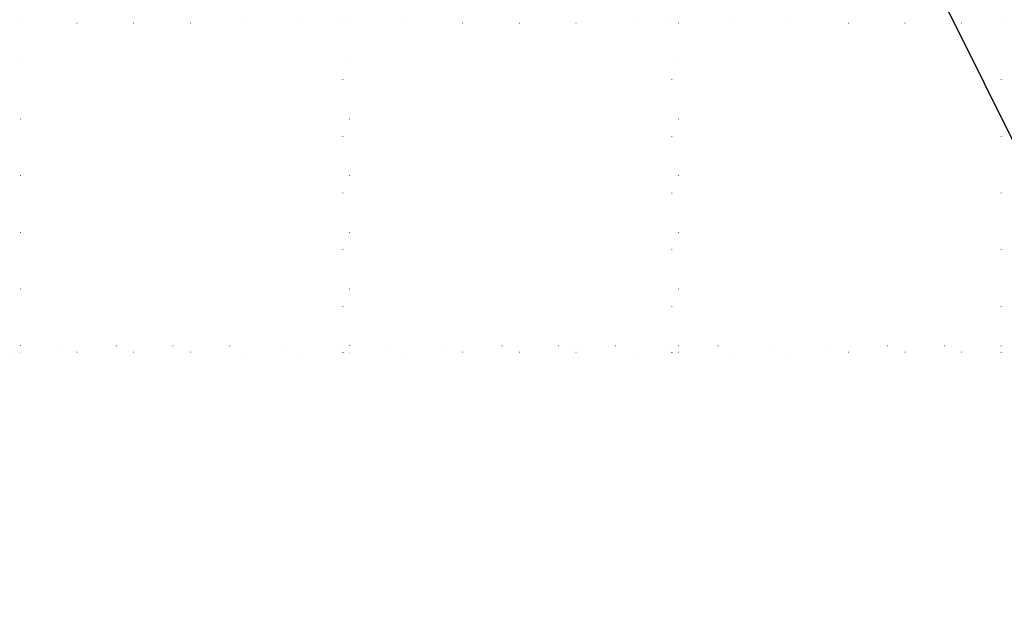
# Model space of a CAD drawing. Units: millimetres. Extents: x 500 to 20500, y 500 to 14350.
# Drawn here: x 5456 to 6010, y 3125 to 3465 of the extents above; entities that cross this region are included whole.
import ezdxf

# ---------------------------------------------------------------- set-up
doc = ezdxf.new("R2010")
doc.units = ezdxf.units.MM
doc.header["$LTSCALE"] = 50
doc.linetypes.add('SLD-Stitch', pattern=[0.635, 0, -0.635])
doc.styles.get("Standard").update_dxf_attribs({"font": 'arial.ttf'})
doc.dimstyles.new('SLDDIMSTYLE1', dxfattribs={"dimtxt": 0.18, "dimasz": 60, "dimexe": 0, "dimexo": 0.0625, "dimgap": 0, "dimtad": 0, "dimtih": 1, "dimtoh": 1, "dimdec": 0, "dimrnd": 1e-09, "dimzin": 0, "dimdsep": 46, "dimtxsty": 'Standard', "dimblk1": 'DOT', "dimblk2": 'DOT', "dimsah": 1, "dimcen": 0.09, "dimadec": 0, "dimazin": 0, "dimtfac": 60, "dimtdec": 0, "dimtofl": 0, "dimtmove": 0, "dimatfit": 3, "dimldrblk": 'DOT', "dimfxl": 1, "dimfrac": 2, "dimtolj": 1, "dimtzin": 0, "dimarcsym": 0})

# ---------------------------------------------------------------- blocks, each defined once
blk = doc.blocks.new('_Dot')
at = {"color": 0, "linetype": 'ByBlock', "lineweight": -2}
blk.add_line((-0.5, 0), (-1, 0), dxfattribs=at)
at = {"color": 0, "linetype": 'ByBlock', "const_width": 0.5}
blk.add_lwpolyline([(-0.25, 0, 1), (0.25, 0, 1)], format="xyb", close=True, dxfattribs=at)

msp = doc.modelspace()

# ---------------------------------------------------------------- linework, layer by layer
at = {"color": 7, "linetype": 'SLD-Stitch', "lineweight": 18}
for p, q in [((5456.47, 3462.77), (5637.95, 3462.77)), ((5456.47, 3281.29), (5456.47, 3462.77)), ((5637.95, 3462.77), (5637.95, 3281.29)), ((5641.65, 3462.77), (5823.14, 3462.77)), ((5641.65, 3281.29), (5641.65, 3462.77)), ((5823.14, 3462.77), (5823.14, 3281.29)), ((5826.84, 3462.77), (6008.32, 3462.77)), ((5826.84, 3281.29), (5826.84, 3462.77)), ((6008.32, 3462.77), (6008.32, 3281.29)), ((5637.95, 3281.29), (5456.47, 3281.29)), ((5823.14, 3281.29), (5641.65, 3281.29)), ((6008.32, 3281.29), (5826.84, 3281.29)), ((5452.77, 3277.45), (5456.47, 3277.45)), ((5456.47, 3277.59), (5637.95, 3277.59)), ((5456.47, 3277.45), (5456.47, 3277.59)), ((5637.95, 3277.59), (5637.95, 3277.45)), ((5637.95, 3277.45), (5641.65, 3277.45)), ((5641.65, 3277.59), (5823.14, 3277.59)), ((5641.65, 3277.45), (5641.65, 3277.59)), ((5823.14, 3277.59), (5823.14, 3277.45)), ((5823.14, 3277.45), (5826.84, 3277.45)), ((5826.84, 3277.59), (6008.32, 3277.59)), ((5826.84, 3277.45), (5826.84, 3277.59)), ((6008.32, 3277.59), (6008.32, 3277.45)), ((6008.32, 3277.45), (6012.03, 3277.45))]:
    msp.add_line(p, q, dxfattribs=at)

# ---------------------------------------------------------------- leaders
at = {"color": 7, "linetype": 'Continuous', "lineweight": 0}
msp.add_leader([(5841.24, 3746.03), (6149.83, 3125.18)], dimstyle='SLDDIMSTYLE1', dxfattribs=at)

doc.saveas('drawing.dxf')
